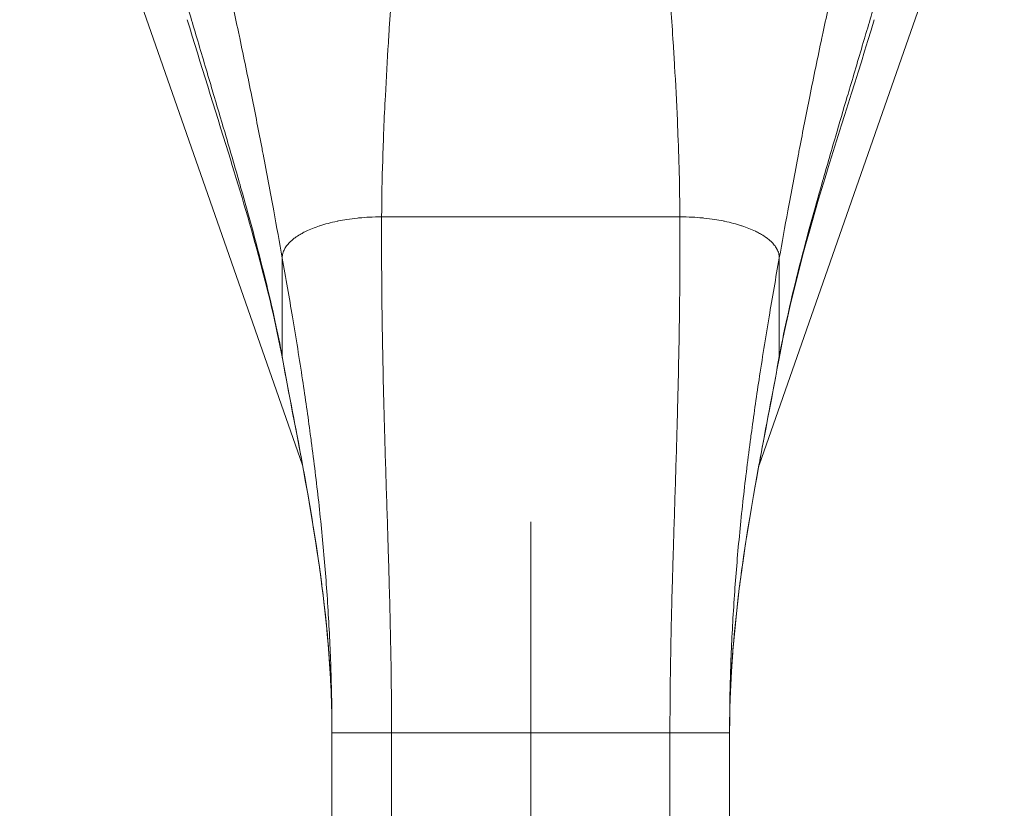
# Model space of a CAD drawing. Units: inches. Extents: x 5 to 166, y 3 to 98.
# Drawn here: x 49 to 51, y 57 to 59 of the extents above; entities that cross this region are included whole.
import ezdxf

# ---------------------------------------------------------------- set-up
doc = ezdxf.new("R2010")
doc.units = ezdxf.units.IN
doc.header["$LTSCALE"] = 10
doc.header["$MEASUREMENT"] = 0
for name, color, linetype, lineweight in [('Dimension (ANSI)', 7, 'Continuous', 5), ('Visible (ANSI)', 7, 'Continuous', 5), ('Visible Narrow (ANSI)', 7, 'Continuous', 5)]:
    doc.layers.add(name, color=color, linetype=linetype, lineweight=lineweight)
doc.styles.add('TAHOMA', font='tahoma.ttf')
doc.dimstyles.new('Default (ANSI)', dxfattribs={"dimscale": 10, "dimtxt": 0.07, "dimasz": 0.098425, "dimexe": 0.125, "dimexo": 0.0625, "dimgap": 0.031496, "dimtad": 0, "dimtih": 1, "dimtoh": 1, "dimrnd": 1e-08, "dimzin": 0, "dimdsep": 46, "dimtxsty": 'TAHOMA', "dimcen": 0.09, "dimdle": 0.393701, "dimclrd": 256, "dimclre": 256, "dimclrt": 256, "dimadec": 0, "dimazin": 0, "dimtfac": 1, "dimtofl": 0, "dimtmove": 0, "dimatfit": 3, "dimfxl": 1, "dimtolj": 1, "dimtzin": 0, "dimlwd": -1, "dimlwe": -1, "dimarcsym": 0})

# ---------------------------------------------------------------- blocks, each defined once
blk = doc.blocks.new('*D12')
at = {"layer": 'Defpoints', "color": 0, "transparency": 16777216}
for p in [(50.8773, 59.5956), (68.003, 59.5956), (66.0173, 47.7206)]:
    blk.add_point(p, dxfattribs=at)
at = {"layer": 'Dimension (ANSI)', "transparency": 16777216}
for p, q in [((51.5023, 59.5956), (69.253, 59.5956)), ((68.003, 58.6114), (68.003, 54.3391)), ((68.003, 48.7049), (68.003, 52.9772)), ((66.6423, 47.7206), (69.253, 47.7206))]:
    blk.add_line(p, q, dxfattribs=at)
for points in [[(67.8389, 58.6114), (68.167, 58.6114), (68.003, 59.5956)], [(67.8389, 48.7049), (68.167, 48.7049), (68.003, 47.7206)]]:
    blk.add_solid(points, dxfattribs=at)
at = {"layer": 'Dimension (ANSI)', "transparency": 16777216, "insert": (68.003, 53.6581), "char_height": 0.7, "attachment_point": 5, "style": 'TAHOMA'}
blk.add_mtext('\\A1;11.88', dxfattribs=at)
blk = doc.blocks.new('*D18')
at = {"layer": 'Defpoints', "color": 0, "transparency": 16777216}
for p in [(50.4773, 58.2176), (50.4773, 51.6196), (48.3523, 47.8057)]:
    blk.add_point(p, dxfattribs=at)
at = {"layer": 'Dimension (ANSI)', "transparency": 16777216}
for p, q in [((50.4773, 57.5926), (50.4773, 50.3696)), ((47.3681, 51.6196), (46.2188, 51.6196)), ((51.4616, 51.6196), (52.4458, 51.6196))]:
    blk.add_line(p, q, dxfattribs=at)
for points in [[(47.3681, 51.7836), (47.3681, 51.4555), (48.3523, 51.6196)], [(51.4616, 51.7836), (51.4616, 51.4555), (50.4773, 51.6196)]]:
    blk.add_solid(points, dxfattribs=at)
at = {"layer": 'Dimension (ANSI)', "transparency": 16777216, "insert": (45.0226, 51.6196), "char_height": 0.7, "attachment_point": 5, "style": 'TAHOMA'}
blk.add_mtext('\\A1;2.13', dxfattribs=at)

msp = doc.modelspace()

# ---------------------------------------------------------------- linework, layer by layer
at = {"layer": 'Visible (ANSI)'}
for p, q in [((49.54011, 59.09132), (50.02534, 57.70494)), ((50.92927, 57.70494), (51.4145, 59.09132)), ((50.08361, 56.24917), (50.08361, 57.17525)), ((50.87101, 56.24917), (50.87101, 57.17525))]:
    msp.add_line(p, q, dxfattribs=at)
for points, knots in [([(49.98552, 57.91625), (49.96057, 58.05144), (49.92007, 58.18846), (49.85145, 58.41147), (49.82364, 58.49935), (49.79709, 58.58675)], [0, 0, 0, 0, 1.1229669, 1.1229669, 1.8574131, 1.8574131, 1.8574131, 1.8574131]), ([(50.08361, 57.17525), (50.08361, 57.27936), (50.07488, 57.38379), (50.0444, 57.6107), (50.02008, 57.73309), (49.99323, 57.87489), (49.98934, 57.89558), (49.98552, 57.91625)], [0, 0, 0, 0, 0.7933148, 0.7933148, 1.7863964, 1.7863964, 1.9562652, 1.9562652, 1.9562652, 1.9562652]), ([(50.96909, 57.91625), (50.94989, 57.81223), (50.92875, 57.70787), (50.88804, 57.46389), (50.87101, 57.31955), (50.87101, 57.17525)], [0, 0, 0, 0, 0.8547022, 0.8547022, 1.9543135, 1.9543135, 1.9543135, 1.9543135])]:
    msp.add_open_spline(points, degree=3, knots=knots, dxfattribs=at)
msp.add_open_spline([(51.15752, 58.58675), (51.0904, 58.36576), (51.01036, 58.13981), (50.96909, 57.91625)], degree=3, dxfattribs=at)
at = {"layer": 'Visible Narrow (ANSI)'}
for p, q in [((49.94256, 58.34505), (49.94256, 58.34505)), ((51.01206, 58.34506), (51.01206, 58.34506)), ((50.18203, 58.19644), (50.77258, 58.19644)), ((49.98518, 57.92), (49.98518, 58.11513)), ((50.96943, 58.11513), (50.96943, 57.92)), ((50.08361, 57.17525), (50.20172, 57.17525)), ((50.20172, 56.24917), (50.20172, 57.17525)), ((50.20172, 57.17525), (50.7529, 57.17525)), ((50.7529, 56.24917), (50.7529, 57.17525)), ((50.7529, 57.17525), (50.87101, 57.17525))]:
    msp.add_line(p, q, dxfattribs=at)
for points, knots in [([(49.98518, 58.11513), (49.9797, 58.14574), (49.97409, 58.17681), (49.96828, 58.20843), (49.96155, 58.24506), (49.95457, 58.28243), (49.94724, 58.32073), (49.94655, 58.32433), (49.94585, 58.32794), (49.94516, 58.33156), (49.93865, 58.36542), (49.93185, 58.40001), (49.92485, 58.43482), (49.9171, 58.47339), (49.90908, 58.51222), (49.90094, 58.55064), (49.90009, 58.55469), (49.89923, 58.55874), (49.89837, 58.56278), (49.89079, 58.59834), (49.88313, 58.63351), (49.87533, 58.6685), (49.86636, 58.70877), (49.85721, 58.74882), (49.84782, 58.78908), (49.84771, 58.78954), (49.84761, 58.79), (49.8475, 58.79046)], [0, 0, 0, 0, 0.14702063, 0.14702063, 0.14702063, 0.31732433, 0.31732433, 0.31732433, 0.33333333, 0.33333333, 0.33333333, 0.48317424, 0.48317424, 0.48317424, 0.6491763, 0.6491763, 0.6491763, 0.66666667, 0.66666667, 0.66666667, 0.82071498, 0.82071498, 0.82071498, 0.99797197, 0.99797197, 0.99797197, 0.99999989, 0.99999989, 0.99999989, 0.99999989]), ([(50.96943, 58.11513), (50.97491, 58.14574), (50.98053, 58.17681), (50.98633, 58.20843), (50.99306, 58.24506), (51.00004, 58.28243), (51.00738, 58.32073), (51.00807, 58.32433), (51.00876, 58.32794), (51.00945, 58.33156), (51.01597, 58.36542), (51.02276, 58.40001), (51.02976, 58.43482), (51.03752, 58.47339), (51.04553, 58.51222), (51.05367, 58.55064), (51.05453, 58.55469), (51.05539, 58.55874), (51.05625, 58.56278), (51.06382, 58.59834), (51.07149, 58.63351), (51.07929, 58.6685), (51.08826, 58.70877), (51.0974, 58.74882), (51.10679, 58.78908), (51.1069, 58.78954), (51.10701, 58.79), (51.10712, 58.79046)], [0, 0, 0, 0, 0.14702063, 0.14702063, 0.14702063, 0.31732434, 0.31732434, 0.31732434, 0.33333333, 0.33333333, 0.33333333, 0.48317422, 0.48317422, 0.48317422, 0.6491763, 0.6491763, 0.6491763, 0.66666667, 0.66666667, 0.66666667, 0.82071508, 0.82071508, 0.82071508, 0.99797198, 0.99797198, 0.99797198, 0.99999991, 0.99999991, 0.99999991, 0.99999991]), ([(50.18203, 58.19644), (50.18221, 58.23339), (50.18295, 58.27082), (50.18408, 58.30834), (50.1847, 58.32866), (50.18543, 58.34901), (50.18626, 58.36933), (50.18718, 58.3917), (50.18821, 58.41403), (50.18934, 58.43625), (50.19112, 58.47151), (50.19313, 58.50648), (50.19528, 58.54083), (50.1959, 58.55061), (50.19652, 58.56033), (50.19715, 58.57001), (50.20014, 58.61576), (50.20333, 58.66032), (50.20658, 58.70342)], [0, 0, 0, 0, 0.2162249, 0.2162249, 0.2162249, 0.3333333, 0.3333333, 0.3333333, 0.4621804, 0.4621804, 0.4621804, 0.6666667, 0.6666667, 0.6666667, 0.7248477, 0.7248477, 0.7248477, 1, 1, 1, 1]), ([(50.77258, 58.19644), (50.77244, 58.22519), (50.77196, 58.25424), (50.77123, 58.28338), (50.7705, 58.31198), (50.76952, 58.34068), (50.76835, 58.36933), (50.7681, 58.37533), (50.76785, 58.38132), (50.76759, 58.38731), (50.766, 58.42369), (50.76412, 58.45992), (50.76205, 58.49565), (50.76118, 58.51081), (50.76027, 58.52588), (50.75933, 58.54083), (50.75792, 58.56332), (50.75646, 58.58555), (50.75495, 58.60748), (50.75271, 58.64016), (50.75039, 58.67217), (50.74804, 58.70342)], [0, 0, 0, 0, 0.1682504, 0.1682504, 0.1682504, 0.3333333, 0.3333333, 0.3333333, 0.3678785, 0.3678785, 0.3678785, 0.5776691, 0.5776691, 0.5776691, 0.6666667, 0.6666667, 0.6666667, 0.8005154, 0.8005154, 0.8005154, 1, 1, 1, 1]), ([(49.98518, 57.92), (49.98093, 57.94311), (49.97615, 57.96681), (49.97084, 57.99116), (49.96513, 58.01742), (49.95881, 58.04445), (49.95193, 58.0723), (49.95149, 58.0741), (49.95104, 58.07589), (49.9506, 58.0777), (49.94341, 58.1066), (49.93564, 58.1364), (49.92733, 58.16716), (49.92066, 58.19183), (49.91365, 58.21713), (49.90632, 58.24306), (49.90478, 58.24854), (49.90322, 58.25404), (49.90164, 58.25958), (49.89287, 58.2904), (49.88368, 58.32211), (49.87413, 58.35472), (49.86652, 58.38071), (49.85868, 58.40727), (49.85065, 58.43439), (49.8489, 58.44028), (49.84715, 58.44619), (49.84539, 58.45214), (49.83581, 58.48444), (49.82599, 58.5175), (49.81602, 58.55117), (49.80688, 58.58202), (49.79762, 58.61339), (49.78833, 58.64514)], [0, 0, 0, 0, 0.1202847, 0.1202847, 0.1202847, 0.25, 0.25, 0.25, 0.2583567, 0.2583567, 0.2583567, 0.3924551, 0.3924551, 0.3924551, 0.5, 0.5, 0.5, 0.5227147, 0.5227147, 0.5227147, 0.6492031, 0.6492031, 0.6492031, 0.75, 0.75, 0.75, 0.7718975, 0.7718975, 0.7718975, 0.8909463, 0.8909463, 0.8909463, 1, 1, 1, 1]), ([(50.96943, 57.92), (50.97369, 57.94317), (50.97849, 57.96692), (50.98381, 57.99133), (50.98952, 58.01754), (50.99582, 58.04451), (51.00268, 58.0723), (51.00317, 58.07428), (51.00366, 58.07627), (51.00416, 58.07825), (51.01137, 58.10729), (51.01919, 58.13722), (51.02755, 58.16813), (51.03413, 58.19249), (51.04106, 58.21747), (51.04829, 58.24306), (51.04997, 58.249), (51.05166, 58.25497), (51.05337, 58.26098), (51.06219, 58.29195), (51.07143, 58.32381), (51.08103, 58.35658), (51.08847, 58.38197), (51.09613, 58.40792), (51.10397, 58.43439), (51.10594, 58.44104), (51.10792, 58.44773), (51.10991, 58.45445), (51.11954, 58.48691), (51.1294, 58.52012), (51.13942, 58.55395), (51.14829, 58.5839), (51.15727, 58.61434), (51.16628, 58.64514)], [0, 0, 0, 0, 0.1205694, 0.1205694, 0.1205694, 0.25, 0.25, 0.25, 0.2592184, 0.2592184, 0.2592184, 0.3938611, 0.3938611, 0.3938611, 0.5, 0.5, 0.5, 0.5246326, 0.5246326, 0.5246326, 0.6516007, 0.6516007, 0.6516007, 0.75, 0.75, 0.75, 0.7747419, 0.7747419, 0.7747419, 0.894214, 0.894214, 0.894214, 1, 1, 1, 1]), ([(49.98518, 58.11513), (49.98518, 58.11818), (49.98559, 58.12118), (49.98639, 58.12415), (49.98716, 58.127), (49.98829, 58.12982), (49.98978, 58.1326), (49.98991, 58.13284), (49.99004, 58.13309), (49.99018, 58.13333), (49.99153, 58.13577), (49.99316, 58.13818), (49.99506, 58.14056), (49.99709, 58.14311), (49.99942, 58.14561), (50.00205, 58.14806), (50.00292, 58.14887), (50.00382, 58.14968), (50.00476, 58.15048), (50.00659, 58.15205), (50.00854, 58.15359), (50.01061, 58.15511), (50.01372, 58.15738), (50.01708, 58.15958), (50.02069, 58.16172), (50.02308, 58.16312), (50.02556, 58.1645), (50.02816, 58.16584), (50.02949, 58.16653), (50.03086, 58.16722), (50.03225, 58.16789), (50.03637, 58.16989), (50.04073, 58.1718), (50.0453, 58.17362), (50.04974, 58.17539), (50.05439, 58.17708), (50.05922, 58.17867), (50.05943, 58.17874), (50.05964, 58.17881), (50.05985, 58.17888), (50.06503, 58.18057), (50.07041, 58.18216), (50.07597, 58.18363), (50.08171, 58.18514), (50.08763, 58.18653), (50.09372, 58.1878), (50.09461, 58.18798), (50.09551, 58.18817), (50.09642, 58.18835), (50.10188, 58.18943), (50.10747, 58.19042), (50.11315, 58.1913), (50.12007, 58.19237), (50.12715, 58.19327), (50.13432, 58.19401), (50.13554, 58.19414), (50.13676, 58.19426), (50.13799, 58.19438), (50.14434, 58.19498), (50.15077, 58.19545), (50.15726, 58.19579), (50.16544, 58.19622), (50.17371, 58.19644), (50.18203, 58.19644)], [0, 0, 0, 0, 0.069792, 0.069792, 0.069792, 0.1370055, 0.1370055, 0.1370055, 0.1428571, 0.1428571, 0.1428571, 0.2017849, 0.2017849, 0.2017849, 0.2647751, 0.2647751, 0.2647751, 0.2857143, 0.2857143, 0.2857143, 0.3266858, 0.3266858, 0.3266858, 0.3880903, 0.3880903, 0.3880903, 0.4285714, 0.4285714, 0.4285714, 0.4494621, 0.4494621, 0.4494621, 0.5112852, 0.5112852, 0.5112852, 0.5714286, 0.5714286, 0.5714286, 0.5740638, 0.5740638, 0.5740638, 0.6383227, 0.6383227, 0.6383227, 0.704535, 0.704535, 0.704535, 0.7142857, 0.7142857, 0.7142857, 0.7732322, 0.7732322, 0.7732322, 0.8449505, 0.8449505, 0.8449505, 0.8571429, 0.8571429, 0.8571429, 0.9203343, 0.9203343, 0.9203343, 1, 1, 1, 1]), ([(50.20172, 57.17525), (50.20172, 57.21064), (50.20147, 57.24616), (50.20101, 57.28201), (50.20048, 57.32318), (50.19967, 57.36477), (50.19865, 57.40713), (50.19805, 57.43223), (50.19738, 57.45759), (50.19665, 57.48332), (50.19619, 57.49943), (50.19571, 57.51568), (50.19522, 57.53206), (50.19397, 57.57331), (50.19262, 57.61539), (50.19128, 57.65823), (50.18995, 57.70051), (50.18863, 57.74353), (50.18742, 57.78724), (50.18711, 57.79834), (50.18681, 57.80948), (50.18652, 57.82066), (50.18566, 57.85362), (50.18488, 57.88697), (50.18421, 57.92088), (50.18332, 57.96645), (50.18263, 58.01303), (50.18225, 58.06109), (50.1819, 58.10485), (50.1818, 58.14983), (50.18203, 58.19644)], [0, 0, 0, 0, 0.1178222, 0.1178222, 0.1178222, 0.2531446, 0.2531446, 0.2531446, 0.3333333, 0.3333333, 0.3333333, 0.3835617, 0.3835617, 0.3835617, 0.5100722, 0.5100722, 0.5100722, 0.6349628, 0.6349628, 0.6349628, 0.6666667, 0.6666667, 0.6666667, 0.7601163, 0.7601163, 0.7601163, 0.8856779, 0.8856779, 0.8856779, 1, 1, 1, 1]), ([(50.7529, 57.17525), (50.7529, 57.21064), (50.75315, 57.24616), (50.75361, 57.28201), (50.75414, 57.32318), (50.75494, 57.36477), (50.75596, 57.40713), (50.75656, 57.43223), (50.75723, 57.45759), (50.75796, 57.48332), (50.75842, 57.49943), (50.7589, 57.51568), (50.7594, 57.53206), (50.76064, 57.57331), (50.76199, 57.61539), (50.76333, 57.65823), (50.76466, 57.70051), (50.76598, 57.74353), (50.7672, 57.78724), (50.7675, 57.79834), (50.7678, 57.80948), (50.76809, 57.82066), (50.76895, 57.85362), (50.76973, 57.88697), (50.7704, 57.92088), (50.77129, 57.96645), (50.77198, 58.01303), (50.77236, 58.06109), (50.77271, 58.10485), (50.77281, 58.14983), (50.77258, 58.19644)], [0, 0, 0, 0, 0.1178222, 0.1178222, 0.1178222, 0.2531446, 0.2531446, 0.2531446, 0.3333333, 0.3333333, 0.3333333, 0.3835617, 0.3835617, 0.3835617, 0.5100722, 0.5100722, 0.5100722, 0.6349628, 0.6349628, 0.6349628, 0.6666667, 0.6666667, 0.6666667, 0.7601163, 0.7601163, 0.7601163, 0.8856779, 0.8856779, 0.8856779, 1, 1, 1, 1]), ([(50.77258, 58.19644), (50.78091, 58.19644), (50.78918, 58.19622), (50.79736, 58.19579), (50.80384, 58.19545), (50.81027, 58.19498), (50.81662, 58.19438), (50.81785, 58.19426), (50.81907, 58.19414), (50.82029, 58.19401), (50.82747, 58.19327), (50.83454, 58.19237), (50.84146, 58.1913), (50.84715, 58.19042), (50.85273, 58.18943), (50.8582, 58.18835), (50.8591, 58.18817), (50.86, 58.18798), (50.8609, 58.1878), (50.86698, 58.18653), (50.87291, 58.18514), (50.87864, 58.18363), (50.8842, 58.18216), (50.88959, 58.18057), (50.89476, 58.17888), (50.89497, 58.17881), (50.89519, 58.17874), (50.8954, 58.17867), (50.90023, 58.17708), (50.90487, 58.17539), (50.90932, 58.17362), (50.91389, 58.1718), (50.91824, 58.16989), (50.92236, 58.16789), (50.92375, 58.16722), (50.92512, 58.16653), (50.92646, 58.16584), (50.92905, 58.1645), (50.93154, 58.16312), (50.93392, 58.16172), (50.93753, 58.15958), (50.9409, 58.15738), (50.944, 58.15511), (50.94607, 58.15359), (50.94802, 58.15205), (50.94985, 58.15048), (50.95079, 58.14968), (50.95169, 58.14887), (50.95257, 58.14806), (50.95519, 58.14561), (50.95753, 58.14311), (50.95956, 58.14056), (50.96145, 58.13818), (50.96308, 58.13577), (50.96444, 58.13333), (50.96457, 58.13309), (50.96471, 58.13284), (50.96484, 58.1326), (50.96632, 58.12982), (50.96746, 58.127), (50.96823, 58.12415), (50.96903, 58.12118), (50.96943, 58.11818), (50.96943, 58.11513)], [0, 0, 0, 0, 0.0796657, 0.0796657, 0.0796657, 0.1428571, 0.1428571, 0.1428571, 0.1550495, 0.1550495, 0.1550495, 0.2267678, 0.2267678, 0.2267678, 0.2857143, 0.2857143, 0.2857143, 0.295465, 0.295465, 0.295465, 0.3616773, 0.3616773, 0.3616773, 0.4259362, 0.4259362, 0.4259362, 0.4285714, 0.4285714, 0.4285714, 0.4887148, 0.4887148, 0.4887148, 0.5505379, 0.5505379, 0.5505379, 0.5714286, 0.5714286, 0.5714286, 0.6119097, 0.6119097, 0.6119097, 0.6733142, 0.6733142, 0.6733142, 0.7142857, 0.7142857, 0.7142857, 0.7352249, 0.7352249, 0.7352249, 0.7982151, 0.7982151, 0.7982151, 0.8571429, 0.8571429, 0.8571429, 0.8629945, 0.8629945, 0.8629945, 0.930208, 0.930208, 0.930208, 1, 1, 1, 1]), ([(50.08361, 57.17525), (50.08361, 57.20829), (50.08317, 57.24186), (50.08226, 57.27605), (50.08123, 57.31476), (50.0796, 57.35425), (50.07731, 57.39468), (50.07619, 57.41452), (50.07491, 57.43458), (50.07347, 57.45489), (50.0721, 57.47408), (50.07059, 57.49349), (50.06893, 57.51312), (50.06565, 57.55192), (50.06178, 57.59156), (50.05733, 57.63201), (50.05302, 57.67126), (50.04814, 57.71127), (50.04274, 57.75205), (50.0421, 57.75684), (50.04146, 57.76164), (50.04081, 57.76646), (50.03605, 57.80168), (50.03091, 57.83747), (50.02536, 57.87397), (50.0192, 57.91456), (50.01255, 57.95601), (50.00542, 57.99854), (49.99906, 58.03649), (49.99231, 58.0753), (49.98518, 58.11513)], [0, 0, 0, 0, 0.124023, 0.124023, 0.124023, 0.2644451, 0.2644451, 0.2644451, 0.3333333, 0.3333333, 0.3333333, 0.3984372, 0.3984372, 0.3984372, 0.5271269, 0.5271269, 0.5271269, 0.6519934, 0.6519934, 0.6519934, 0.6666667, 0.6666667, 0.6666667, 0.7740535, 0.7740535, 0.7740535, 0.8934574, 0.8934574, 0.8934574, 1, 1, 1, 1]), ([(50.87101, 57.17525), (50.87101, 57.20829), (50.87145, 57.24186), (50.87235, 57.27605), (50.87338, 57.31476), (50.87501, 57.35425), (50.8773, 57.39468), (50.87842, 57.41452), (50.8797, 57.43458), (50.88115, 57.45489), (50.88251, 57.47408), (50.88402, 57.49349), (50.88568, 57.51312), (50.88896, 57.55192), (50.89283, 57.59156), (50.89728, 57.63201), (50.9016, 57.67126), (50.90647, 57.71127), (50.91187, 57.75205), (50.91251, 57.75684), (50.91315, 57.76164), (50.9138, 57.76646), (50.91856, 57.80168), (50.92371, 57.83747), (50.92925, 57.87397), (50.93541, 57.91456), (50.94206, 57.95601), (50.94919, 57.99854), (50.95556, 58.03649), (50.9623, 58.0753), (50.96943, 58.11513)], [0, 0, 0, 0, 0.124023, 0.124023, 0.124023, 0.2644451, 0.2644451, 0.2644451, 0.3333333, 0.3333333, 0.3333333, 0.3984372, 0.3984372, 0.3984372, 0.5271269, 0.5271269, 0.5271269, 0.6519934, 0.6519934, 0.6519934, 0.6666667, 0.6666667, 0.6666667, 0.7740535, 0.7740535, 0.7740535, 0.8934574, 0.8934574, 0.8934574, 1, 1, 1, 1]), ([(50.08361, 57.17525), (50.08361, 57.20237), (50.08303, 57.23038), (50.08182, 57.25921), (50.08079, 57.28378), (50.07931, 57.30895), (50.07734, 57.33469), (50.07678, 57.34208), (50.07617, 57.34952), (50.07553, 57.35701), (50.07285, 57.38828), (50.06947, 57.42038), (50.0654, 57.45338), (50.06307, 57.47228), (50.06051, 57.49147), (50.05774, 57.51099), (50.05597, 57.52343), (50.05411, 57.53599), (50.05216, 57.54869), (50.04743, 57.57957), (50.0422, 57.61118), (50.03655, 57.6435), (50.033, 57.66386), (50.02928, 57.6845), (50.02544, 57.70542), (50.02343, 57.71638), (50.02138, 57.72741), (50.0193, 57.73854), (50.01346, 57.76982), (50.00737, 57.80179), (50.00115, 57.83467), (49.9959, 57.86241), (49.99055, 57.89079), (49.98518, 57.92)], [0, 0, 0, 0, 0.1349602, 0.1349602, 0.1349602, 0.25, 0.25, 0.25, 0.2830333, 0.2830333, 0.2830333, 0.4209957, 0.4209957, 0.4209957, 0.5, 0.5, 0.5, 0.5503463, 0.5503463, 0.5503463, 0.6728255, 0.6728255, 0.6728255, 0.75, 0.75, 0.75, 0.7904271, 0.7904271, 0.7904271, 0.9041199, 0.9041199, 0.9041199, 1, 1, 1, 1]), ([(50.87101, 57.17525), (50.87101, 57.20246), (50.87159, 57.23057), (50.8728, 57.25951), (50.87383, 57.28399), (50.87532, 57.30906), (50.87727, 57.33469), (50.87785, 57.34228), (50.87847, 57.34992), (50.87913, 57.3576), (50.88183, 57.38896), (50.88523, 57.42116), (50.88932, 57.45426), (50.89162, 57.47287), (50.89414, 57.49178), (50.89688, 57.51099), (50.8987, 57.52381), (50.90062, 57.53676), (50.90263, 57.54985), (50.90738, 57.58082), (50.91265, 57.61253), (50.91831, 57.64495), (50.92179, 57.66484), (50.92542, 57.68499), (50.92917, 57.70542), (50.93129, 57.71695), (50.93345, 57.72857), (50.93564, 57.74029), (50.9415, 57.77168), (50.94761, 57.80375), (50.95386, 57.83675), (50.95898, 57.86382), (50.9642, 57.89152), (50.96943, 57.92)], [0, 0, 0, 0, 0.1354314, 0.1354314, 0.1354314, 0.25, 0.25, 0.25, 0.2839075, 0.2839075, 0.2839075, 0.4222215, 0.4222215, 0.4222215, 0.5, 0.5, 0.5, 0.5518838, 0.5518838, 0.5518838, 0.6746591, 0.6746591, 0.6746591, 0.75, 0.75, 0.75, 0.7925511, 0.7925511, 0.7925511, 0.906516, 0.906516, 0.906516, 1, 1, 1, 1])]:
    msp.add_open_spline(points, degree=3, knots=knots, dxfattribs=at)
for points in [[(49.98552, 57.91625), (49.9853, 57.91748), (49.98518, 57.91873), (49.98518, 57.92)], [(50.96943, 57.92), (50.96943, 57.91873), (50.96932, 57.91748), (50.96909, 57.91625)]]:
    msp.add_open_spline(points, degree=3, dxfattribs=at)

# ---------------------------------------------------------------- dimensions: what is measured, and where the dimension line sits
at = {"layer": 'Dimension (ANSI)'}
for base, p1, p2, angle, override, picture, middle in [((68.0029908038, 59.5956267273), (66.0172583527, 47.7206267273), (50.8773068962, 59.5956267273), 90, {"dimgap": 0.031496, "dimdec": 2, "dimtol": 0, "dimlim": 0, "dimtp": 0, "dimtm": 0, "dimtdec": 2, "dimatfit": 1}, '*D12', (68.0029908038, 53.6581267273)), ((50.4773068962, 51.6195560335), (48.3523068962, 47.8056752708), (50.4773068962, 58.2175935809), 180, {"dimgap": 0.031496, "dimtih": 0, "dimtoh": 0, "dimdec": 2, "dimse1": 1, "dimtol": 0, "dimlim": 0, "dimtp": 0, "dimtm": 0, "dimtdec": 2, "dimatfit": 1}, '*D18', (45.0226057694, 51.6195560335))]:
    dim = msp.add_linear_dim(base=base, p1=p1, p2=p2, angle=angle, dimstyle='Default (ANSI)', override=override, dxfattribs=at)
    dim.commit()
    dim.dimension.update_dxf_attribs({"geometry": picture, "text_midpoint": middle, "dimtype": 160})

doc.saveas('drawing.dxf')
